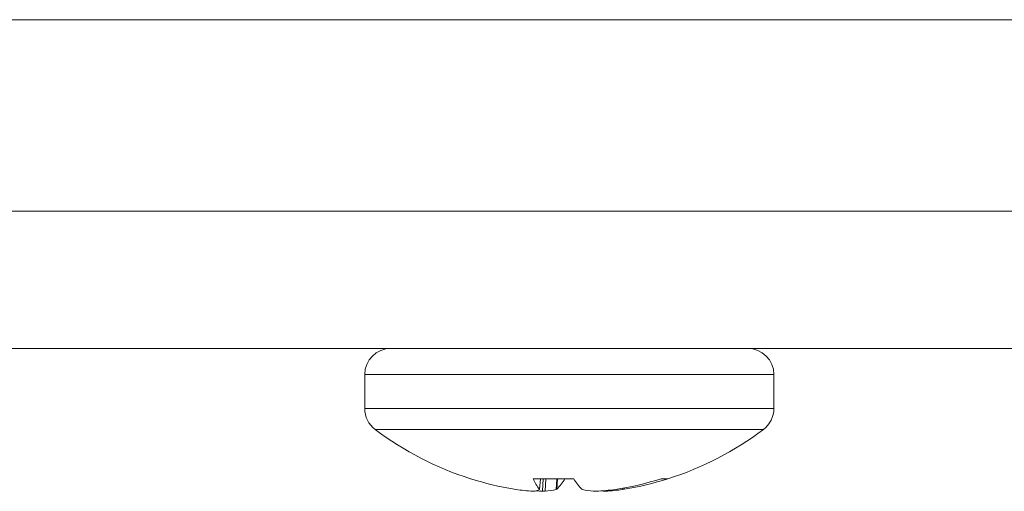
# Model space of a CAD drawing. Extents: x -107 to 530, y -128 to 89.
# Drawn here: x 511 to 512, y 19 to 20 of the extents above; entities that cross this region are included whole.
import ezdxf

# ---------------------------------------------------------------- set-up
doc = ezdxf.new("R2010")
doc.units = 0
doc.header["$LTSCALE"] = 0.1
doc.header["$MEASUREMENT"] = 0
doc.layers.add('LED', color=7, linetype='CONTINUOUS')

msp = doc.modelspace()

# ---------------------------------------------------------------- linework, layer by layer
at = {"layer": 'LED', "linetype": 'Continuous', "lineweight": 15}
for p, q in [((511.31583, 19.7222), (512.43009, 19.7222)), ((516.3481, 19.54724), (509.8387, 19.54724)), ((509.8387, 19.42206), (516.3481, 19.42206)), ((512.02836, 19.39809), (511.65482, 19.39809)), ((511.65482, 19.39809), (511.65482, 19.36714)), ((512.02836, 19.36714), (512.02836, 19.39809)), ((512.02836, 19.36714), (511.65482, 19.36714)), ((512.01878, 19.34796), (511.66441, 19.34796)), ((511.75157, 19.30296), (511.75148, 19.30296)), ((511.84563, 19.30296), (511.80855, 19.30296)), ((511.81438, 19.29341), (511.81524, 19.30296)), ((511.81443, 19.29331), (511.81529, 19.30296)), ((511.81719, 19.29158), (511.81782, 19.30296)), ((511.8203, 19.30296), (511.81968, 19.29158)), ((511.8295, 19.29318), (511.83032, 19.30296)), ((511.83087, 19.30296), (511.83007, 19.29341)), ((511.92542, 19.30296), (511.9317, 19.30296)), ((511.79135, 19.29341), (511.7928, 19.29318)), ((511.81431, 19.29318), (511.81438, 19.29341)), ((511.83007, 19.29341), (511.8295, 19.29318)), ((511.85311, 19.29341), (511.85368, 19.29318)), ((511.87313, 19.29158), (511.8731, 19.29208)), ((511.87486, 19.29223), (511.87491, 19.29158)), ((511.88381, 19.29318), (511.88537, 19.29341)), ((511.89038, 19.29318), (511.89035, 19.29427)), ((511.89183, 19.29341), (511.89038, 19.29318)), ((511.89179, 19.29454), (511.89183, 19.29341))]:
    msp.add_line(p, q, dxfattribs=at)
for centre, radius, start, end in [((511.6788, 19.39809), 0.02397, 90, 180), ((512.00439, 19.39809), 0.02397, 0, 90), ((511.6788, 19.36714), 0.02397, 180, 233.11381), ((512.00439, 19.36714), 0.02397, 306.88619, 0), ((511.84159, 19.58407), 0.2952, 233.11381, 252.2265), ((511.84159, 19.58407), 0.2952, 287.7735, 306.88619), ((511.83807, 19.57554), 0.28598, 252.39331, 260.59714), ((511.84098, 19.31621), 0.03504, 202.22566, 220.61223), ((511.79904, 19.32543), 0.04459, 314.10046, 329.74553), ((511.88413, 19.32542), 0.04458, 210.25254, 225.90147), ((511.83791, 19.58113), 0.29161, 279.36648, 287.46415), ((511.84511, 19.57554), 0.28597, 279.40279, 287.60667), ((511.82236, 19.50275), 0.21164, 261.97105, 266.18289), ((511.80514, 19.31109), 0.02012, 284.10528, 297.11872), ((511.83351, 19.5726), 0.2815, 265.49918, 266.67708), ((511.81028, 19.37997), 0.08889, 276.07087, 282.48959), ((511.8729, 19.37996), 0.08888, 257.51007, 263.92919), ((511.84975, 19.57168), 0.28057, 273.3188, 276.97366), ((511.87751, 19.30934), 0.01829, 251.70287, 256.17304), ((511.86082, 19.50275), 0.21164, 273.8172, 278.02897)]:
    msp.add_arc(centre, radius, start, end, dxfattribs=at)
for points, knots in [([(511.80827, 19.29158), (511.80863, 19.29156), (511.80934, 19.29152), (511.80985, 19.29154), (511.81001, 19.29157), (511.81005, 19.29158)], [0, 0, 0, 0, 0.430473, 0.860896, 1, 1, 1, 1]), ([(511.81968, 19.29158), (511.8194, 19.29156), (511.81885, 19.29152), (511.8179, 19.29154), (511.81733, 19.29157), (511.81719, 19.29158)], [0, 0, 0, 0, 0.430437, 0.860898, 1, 1, 1, 1]), ([(511.8635, 19.29158), (511.86378, 19.29156), (511.86433, 19.29152), (511.86528, 19.29154), (511.86585, 19.29157), (511.86599, 19.29158)], [0, 0, 0, 0, 0.430436, 0.8609032, 1, 1, 1, 1]), ([(511.87491, 19.29158), (511.87455, 19.29156), (511.87384, 19.29152), (511.87333, 19.29154), (511.87317, 19.29157), (511.87313, 19.29158)], [0, 0, 0, 0, 0.430432, 0.8608994, 1, 1, 1, 1])]:
    msp.add_open_spline(points, degree=3, knots=knots, dxfattribs=at)

doc.saveas('drawing.dxf')
